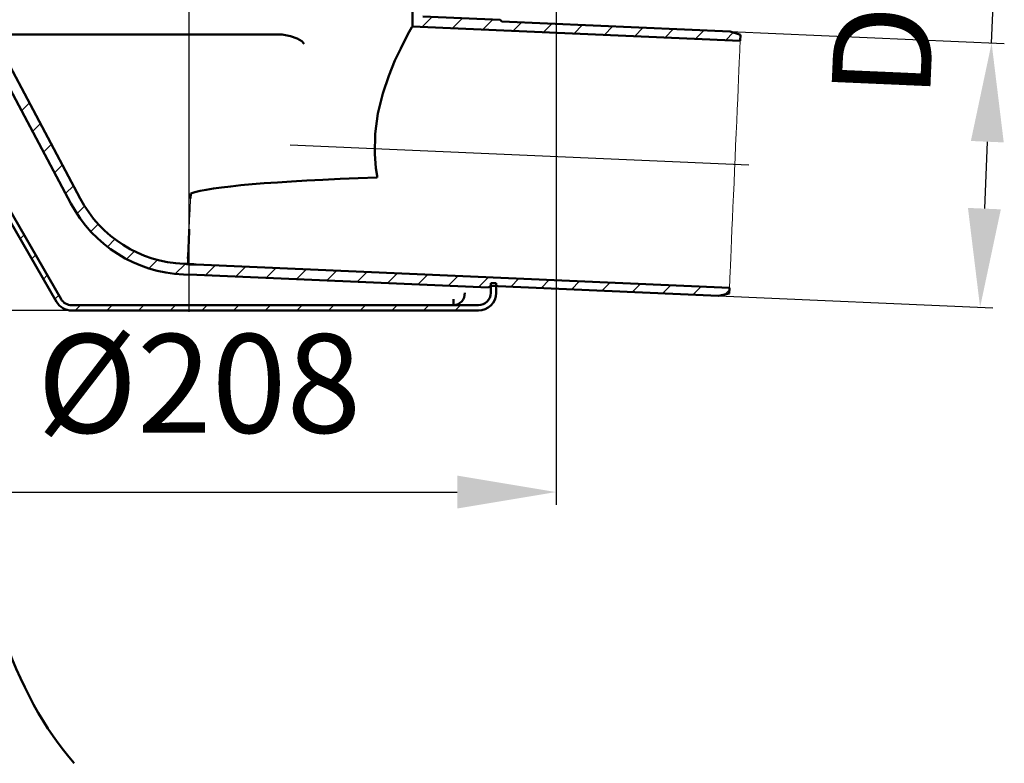
# Model space of a CAD drawing. Units: millimetres. Extents: x 140 to 606, y 103 to 529.
# Drawn here: x 327 to 606, y 103 to 314 of the extents above; entities that cross this region are included whole.
import ezdxf
from ezdxf.lldxf.tags import DXFTag

# ---------------------------------------------------------------- set-up
doc = ezdxf.new("R2010")
doc.units = ezdxf.units.MM
doc.header["$LTSCALE"] = 2
for name, color, linetype in [('LC-001-100-D00-0', 1, 'ByBlock'), ('LC-002-101-D00-0', 2, 'DASHDOT'), ('LC-003-003-----0', 2, 'ByBlock')]:
    doc.layers.add(name, color=color, linetype=linetype)
doc.styles.add('LCTX15-400-0-0pDIN-Schrift', font='STANDARD', dxfattribs={"width": 0.8, "oblique": 15, "height": 2.5})
tags = doc.linetypes.add('DASHDOT', pattern=[7.5, 5, -1.25, 0, -1.25]).pattern_tags.tags
tags[10:11] = [DXFTag(74, 4), DXFTag(75, 0), DXFTag(340, '0'), DXFTag(46, 1.0), DXFTag(50, 0.0), DXFTag(44, 0.0), DXFTag(45, 0.0)]
tags[8:9] = [DXFTag(74, 4), DXFTag(75, 0), DXFTag(340, '0'), DXFTag(46, 1.0), DXFTag(50, 0.0), DXFTag(44, 0.0), DXFTag(45, 0.0)]
tags[6:7] = [DXFTag(74, 4), DXFTag(75, 0), DXFTag(340, '0'), DXFTag(46, 1.0), DXFTag(50, 0.0), DXFTag(44, 0.0), DXFTag(45, 0.0)]
tags[4:5] = [DXFTag(74, 4), DXFTag(75, 0), DXFTag(340, '0'), DXFTag(46, 1.0), DXFTag(50, 0.0), DXFTag(44, 0.0), DXFTag(45, 0.0)]
doc.dimstyles.new('LC-DIM-L-0140-02-02', dxfattribs={"dimscale": 2, "dimtxt": 14, "dimasz": 14, "dimexe": 1.8, "dimexo": 0, "dimgap": 1.5, "dimtad": 1, "dimtxsty": 'LCTX15-400-0-0pDIN-Schrift', "dimcen": 0, "dimclrd": 2, "dimclre": 2, "dimclrt": 2, "dimazin": 2, "dimtfac": 0.71, "dimtdec": 4, "dimtofl": 0, "dimtmove": 0, "dimatfit": 1, "dimfxl": 1, "dimtolj": 1, "dimtzin": 0, "dimarcsym": 0})

# ---------------------------------------------------------------- blocks, each defined once
blk = doc.blocks.new('POLY82')
at = {"layer": 'LC-001-100-D00-0', "color": 7, "lineweight": 50}
for p, q in [((374.862289, 246.351863), (374.862289, 246.351863)), ((374.862289, 246.351863), (374.876028, 246.017907)), ((374.876028, 246.017907), (374.876028, 246.017907)), ((374.876028, 246.017907), (374.903653, 245.346464)), ((374.903653, 245.346464), (374.903653, 245.346464)), ((374.903653, 245.346464), (374.928478, 244.838998)), ((374.928478, 244.838998), (374.928478, 244.838998)), ((374.928478, 244.838998), (374.940786, 244.712131)), ((374.940786, 244.712131), (374.940786, 244.712131)), ((374.940786, 244.712131), (374.945637, 244.662131))]:
    blk.add_line(p, q, dxfattribs=at)
blk = doc.blocks.new('POLY83')
at = {"layer": 'LC-001-100-D00-0', "color": 7, "lineweight": 50}
for p, q in [((437.619052, 310.452946), (436.56931, 308.506427)), ((438.350461, 311.760931), (437.619052, 310.452946)), ((437.619052, 310.452946), (437.619052, 310.452946)), ((438.447853, 311.931813), (438.350461, 311.760931)), ((438.350461, 311.760931), (438.350461, 311.760931)), ((438.499112, 312.021752), (438.447853, 311.931813)), ((438.447853, 311.931813), (438.447853, 311.931813)), ((438.499112, 312.021752), (438.499112, 312.021752)), ((436.56931, 308.506427), (435.190613, 305.801909)), ((436.56931, 308.506427), (436.56931, 308.506427)), ((435.190613, 305.801909), (433.561944, 302.321334)), ((435.190613, 305.801909), (435.190613, 305.801909)), ((433.561944, 302.321334), (431.798352, 298.034867)), ((433.561944, 302.321334), (433.561944, 302.321334)), ((431.798352, 298.034867), (430.10678, 292.997838)), ((431.798352, 298.034867), (431.798352, 298.034867)), ((430.10678, 292.997838), (428.730369, 287.325055)), ((430.10678, 292.997838), (430.10678, 292.997838)), ((428.730369, 287.325055), (427.960713, 281.544934)), ((428.730369, 287.325055), (428.730369, 287.325055)), ((427.960713, 281.544934), (427.83961, 275.847581)), ((427.960713, 281.544934), (427.960713, 281.544934)), ((427.83961, 275.847581), (427.83961, 275.847581)), ((427.83961, 275.847581), (428.153094, 271.835557)), ((428.153094, 271.835557), (428.153094, 271.835557)), ((428.153094, 271.835557), (428.470918, 269.639043)), ((428.470918, 269.639043), (428.470918, 269.639043)), ((428.470918, 269.639043), (428.535875, 269.190117))]:
    blk.add_line(p, q, dxfattribs=at)
blk = doc.blocks.new('KLON121')
at = {"layer": 'LC-001-100-D00-0', "color": 7, "lineweight": 15}
for p, q in [((531.378676, 306.357592), (531.417493, 307.246689)), ((531.417493, 307.246689), (531.440948, 307.783822)), ((531.440948, 307.783822), (531.448786, 307.963482)), ((531.25668, 303.563522), (531.324882, 305.125656)), ((531.324882, 305.125656), (531.378676, 306.357592)), ((531.079967, 299.516001), (531.174753, 301.687219)), ((531.174753, 301.687219), (531.25668, 303.563522)), ((530.97326, 297.072148), (531.079967, 299.516001)), ((530.855749, 294.380736), (530.97326, 297.072148)), ((530.728642, 291.469384), (530.855749, 294.380736)), ((530.593221, 288.367965), (530.728642, 291.469384)), ((530.4509, 285.108304), (530.593221, 288.367965)), ((530.30314, 281.723851), (530.4509, 285.108304)), ((530.151431, 278.249333), (530.30314, 281.723851)), ((529.997368, 274.720405), (530.151431, 278.249333)), ((529.842485, 271.173277), (529.997368, 274.720405)), ((529.688407, 267.644348), (529.842485, 271.173277)), ((529.536713, 264.169832), (529.688407, 267.644348)), ((529.388938, 260.785377), (529.536713, 264.169832)), ((529.246632, 257.525719), (529.388938, 260.785377)), ((529.111211, 254.424299), (529.246632, 257.525719)), ((528.984104, 251.512947), (529.111211, 254.424299)), ((528.866593, 248.821533), (528.984104, 251.512947)), ((528.759886, 246.377679), (528.866593, 248.821533)), ((528.6651, 244.206465), (528.759886, 246.377679)), ((528.583173, 242.330159), (528.6651, 244.206465)), ((528.461177, 239.536091), (528.51497, 240.768025)), ((528.51497, 240.768025), (528.583173, 242.330159)), ((528.391067, 237.9302), (528.398905, 238.109859)), ((528.398905, 238.109859), (528.42236, 238.646994)), ((528.42236, 238.646994), (528.461177, 239.536091))]:
    blk.add_line(p, q, dxfattribs=at)
blk = doc.blocks.new('POLY84')
at = {"layer": 'LC-001-100-D00-0', "color": 7, "lineweight": 50}
for p, q in [((399.937482, 309.736526), (398.950776, 309.763786)), ((401.620017, 309.690041), (399.937482, 309.736526)), ((399.937482, 309.736526), (399.937482, 309.736526)), ((403.912894, 309.279424), (401.620017, 309.690041)), ((401.620017, 309.690041), (401.620017, 309.690041)), ((405.849934, 308.615502), (403.912894, 309.279424)), ((403.912894, 309.279424), (403.912894, 309.279424)), ((407.146346, 307.81534), (405.849934, 308.615502)), ((405.849934, 308.615502), (405.849934, 308.615502)), ((407.7207, 307.198706), (407.146346, 307.81534)), ((407.146346, 307.81534), (407.146346, 307.81534)), ((407.802258, 307.111144), (407.7207, 307.198706)), ((407.7207, 307.198706), (407.7207, 307.198706)), ((407.802258, 307.111144), (407.802258, 307.111144))]:
    blk.add_line(p, q, dxfattribs=at)
blk = doc.blocks.new('POLY85')
at = {"layer": 'LC-001-100-D00-0', "color": 7, "lineweight": 50}
for p, q in [((375.186277, 253.772402), (375.219926, 254.543102)), ((374.971715, 248.858132), (375.093819, 251.654781)), ((375.093819, 251.654781), (375.186277, 253.772402)), ((375.093819, 251.654781), (375.093819, 251.654781)), ((375.186277, 253.772402), (375.186277, 253.772402)), ((374.896151, 247.127426), (374.971715, 248.858132)), ((374.971715, 248.858132), (374.971715, 248.858132)), ((374.862289, 246.351863), (374.865855, 246.43354)), ((374.862289, 246.351863), (374.862289, 246.351863)), ((374.865855, 246.43354), (374.896151, 247.127426)), ((374.865855, 246.43354), (374.865855, 246.43354)), ((374.896151, 247.127426), (374.896151, 247.127426))]:
    blk.add_line(p, q, dxfattribs=at)
blk = doc.blocks.new('KLON122')
at = {"layer": 'LC-001-100-D00-0', "color": 7, "lineweight": 15}
for p, q in [((375.59879, 263.220512), (375.462887, 260.107825)), ((375.462887, 260.107825), (375.336145, 257.204956)), ((375.336145, 257.204956), (375.219926, 254.543102))]:
    blk.add_line(p, q, dxfattribs=at)
blk = doc.blocks.new('KLON136')
at = {"layer": 'LC-001-100-D00-0', "color": 7, "lineweight": 25}
for p, q in [((327.688476, 288.092437), (329.906723, 290.310684)), ((330.805834, 282.229539), (333.024081, 284.447786)), ((333.923192, 276.366641), (336.14144, 278.584888)), ((337.04055, 270.503743), (339.258798, 272.72199)), ((340.157909, 264.640845), (342.376156, 266.859092)), ((343.385577, 258.888258), (345.557815, 261.060495)), ((347.317123, 253.839547), (349.440239, 255.962663)), ((352.006125, 249.548293), (354.146461, 251.688629)), ((357.470177, 246.032089), (359.699248, 248.26116)), ((363.804108, 243.385764), (366.224271, 245.805927)), ((371.236999, 241.838399), (374.031963, 244.633362)), ((379.842038, 241.463181), (382.671319, 244.292463)), ((388.44661, 241.087498), (391.275892, 243.916779)), ((397.051183, 240.711814), (399.880464, 243.541095)), ((405.655755, 240.33613), (408.485036, 243.165411)), ((414.260327, 239.960446), (417.089609, 242.789728)), ((422.8649, 239.584763), (425.694181, 242.414044)), ((431.469472, 239.209079), (434.298753, 242.03836)), ((440.074045, 238.833395), (442.903326, 241.662676)), ((448.678617, 238.457711), (451.507898, 241.286993)), ((457.283189, 238.082028), (460.112471, 240.911309)), ((466.367301, 238.185883), (468.717043, 240.535625)), ((474.971873, 237.810199), (477.321615, 240.159941)), ((483.576446, 237.434516), (485.926188, 239.784258)), ((492.181018, 237.058832), (494.53076, 239.408574)), ((500.78559, 236.683148), (503.135333, 239.03289)), ((509.390163, 236.307464), (511.739905, 238.657206)), ((517.994735, 235.931781), (520.344477, 238.281523)), ((527.046707, 236.003497), (528.36448, 237.321269))]:
    blk.add_line(p, q, dxfattribs=at)
blk = doc.blocks.new('KLON137')
at = {"layer": 'LC-001-100-D00-0', "color": 7, "lineweight": 25}
for p, q in [((504.740622, 375.342022), (508.362387, 378.963786)), ((514.342643, 375.963786), (517.342643, 378.963786)), ((523.322899, 375.963786), (526.322899, 378.963786)), ((532.303155, 375.963786), (535.303155, 378.963786)), ((541.283411, 375.963786), (544.283411, 378.963786)), ((550.263668, 375.963786), (552.056198, 377.756317)), ((490.621383, 370.203039), (495.640855, 375.22251)), ((457.869926, 364.39235), (462.941362, 369.463786)), ((469.321619, 366.863786), (471.921619, 369.463786)), ((478.301875, 366.863786), (481.521616, 370.083528)), ((457.869926, 355.412094), (460.869926, 358.412094)), ((459.601875, 348.163786), (460.869926, 349.431838)), ((452.469926, 341.031838), (455.619926, 344.181838)), ((444.619926, 333.181838), (449.201875, 337.763786)), ((438.499109, 318.080764), (447.543926, 327.125581)), ((438.519926, 327.081838), (439.601875, 328.163786)), ((441.298144, 311.899543), (444.127425, 314.728825)), ((449.902716, 311.52386), (452.731998, 314.353141)), ((458.507289, 311.148176), (461.33657, 313.977457)), ((467.111861, 310.772492), (469.461603, 313.122234)), ((475.716433, 310.396808), (478.066176, 312.746551)), ((484.321006, 310.021125), (486.670748, 312.370867)), ((492.925578, 309.645441), (495.27532, 311.995183)), ((501.530151, 309.269757), (503.879893, 311.619499)), ((510.134723, 308.894073), (512.484465, 311.243816)), ((518.739295, 308.51839), (521.089037, 310.868132)), ((527.343868, 308.142706), (529.459187, 310.258025))]:
    blk.add_line(p, q, dxfattribs=at)
blk = doc.blocks.new('KLON140')
at = {"layer": 'LC-001-100-D00-0', "color": 7, "lineweight": 25}
for p, q in [((271.219926, 357.347472), (273.219926, 359.347472)), ((271.219926, 348.367216), (273.219926, 350.367216)), ((275.294095, 343.46113), (277.294095, 345.46113)), ((284.274352, 343.46113), (286.274352, 345.46113)), ((288.219926, 338.426448), (289.719926, 339.926448)), ((288.219926, 329.446192), (289.719926, 330.946192)), ((288.230461, 320.476471), (289.719926, 321.965936)), ((291.139143, 314.404897), (292.23722, 315.502973)), ((294.426145, 308.711643), (295.524221, 309.809719)), ((297.713147, 303.018388), (298.811223, 304.116465)), ((301.000149, 297.325134), (302.098225, 298.42321)), ((304.287151, 291.63188), (305.385227, 292.729956)), ((307.574153, 285.938626), (308.672229, 287.036702)), ((310.861155, 280.245371), (311.959231, 281.343448)), ((314.148156, 274.552117), (315.246233, 275.650193)), ((317.435158, 268.858863), (318.533235, 269.956939)), ((320.72216, 263.165609), (321.820236, 264.263685)), ((324.009162, 257.472354), (325.107238, 258.570431)), ((327.296164, 251.7791), (328.39424, 252.877176)), ((330.583166, 246.085846), (331.681242, 247.183922)), ((333.870168, 240.392592), (334.968244, 241.490668)), ((337.15717, 234.699337), (338.255246, 235.797414)), ((342.899218, 231.46113), (344.399218, 232.96113)), ((351.879474, 231.46113), (353.379474, 232.96113)), ((360.85973, 231.46113), (362.35973, 232.96113)), ((369.839986, 231.46113), (371.339986, 232.96113)), ((378.820242, 231.46113), (380.320242, 232.96113)), ((387.800498, 231.46113), (389.300498, 232.96113)), ((396.780755, 231.46113), (398.280755, 232.96113)), ((405.761011, 231.46113), (407.261011, 232.96113)), ((414.741267, 231.46113), (416.241267, 232.96113)), ((423.721523, 231.46113), (425.221523, 232.96113)), ((432.701779, 231.46113), (434.201779, 232.96113)), ((441.682035, 231.46113), (443.182035, 232.96113)), ((450.662291, 231.46113), (452.162291, 232.96113))]:
    blk.add_line(p, q, dxfattribs=at)
blk = doc.blocks.new('*D256')
at = {"layer": 'Defpoints', "color": 0}
for p in [(271.219928, 343.461129), (479.219925, 343.461129), (479.219925, 179.982)]:
    blk.add_point(p, dxfattribs=at)
at = {"layer": 'LC-003-003-----0', "color": 2, "lineweight": -2}
for p, q in [((271.219928, 343.461129), (271.219928, 176.382)), ((479.219925, 343.461129), (479.219925, 176.382)), ((299.219928, 179.982), (451.219925, 179.982))]:
    blk.add_line(p, q, dxfattribs=at)
at = {"layer": 'LC-003-003-----0', "color": 2}
for points in [[(299.219928, 184.648667), (299.219928, 175.315333), (271.219928, 179.982)], [(451.219925, 175.315333), (451.219925, 184.648667), (479.219925, 179.982)]]:
    blk.add_solid(points, dxfattribs=at)
at = {"layer": 'LC-003-003-----0', "color": 2, "insert": (378.029695, 210.782), "char_height": 28, "attachment_point": 5, "style": 'LCTX15-400-0-0pDIN-Schrift'}
blk.add_mtext('%%c\\A1;208', dxfattribs=at)
blk = doc.blocks.new('*D257')
at = {"layer": 'Defpoints', "color": 0}
for p in [(203.033679, 378.963786), (189.16332, 231.46113), (342.899218, 231.46113)]:
    blk.add_point(p, dxfattribs=at)
at = {"layer": 'LC-003-003-----0', "color": 2, "lineweight": -2}
for p, q in [((203.033679, 378.963786), (185.56332, 378.963786)), ((189.16332, 350.963786), (189.16332, 259.46113)), ((342.899218, 231.46113), (185.56332, 231.46113))]:
    blk.add_line(p, q, dxfattribs=at)
at = {"layer": 'LC-003-003-----0', "color": 2}
for points in [[(193.829987, 350.963786), (184.496654, 350.963786), (189.16332, 378.963786)], [(184.496654, 259.46113), (193.829987, 259.46113), (189.16332, 231.46113)]]:
    blk.add_solid(points, dxfattribs=at)
at = {"layer": 'LC-003-003-----0', "color": 2, "insert": (158.36332, 299.376), "char_height": 28, "attachment_point": 5, "rotation": 90, "style": 'LCTX15-400-0-0pDIN-Schrift'}
blk.add_mtext('\\A1;147,5', dxfattribs=at)
blk = doc.blocks.new('*D258')
at = {"layer": 'Defpoints', "color": 0}
for p in [(528.558512, 310.542009), (525.287051, 235.61339), (599.460008, 232.374928)]:
    blk.add_point(p, dxfattribs=at)
at = {"layer": 'LC-003-003-----0', "color": 2, "lineweight": -2}
for p, q in [((602.731462, 307.303548), (606.105117, 384.572941)), ((528.558512, 310.542009), (606.328036, 307.146518)), ((601.510119, 279.330197), (600.681351, 260.348279)), ((525.287051, 235.61339), (603.056581, 232.217899))]:
    blk.add_line(p, q, dxfattribs=at)
at = {"layer": 'LC-003-003-----0', "color": 2}
for points in [[(606.172344, 279.12664), (596.847894, 279.533755), (602.731462, 307.303548)], [(596.019126, 260.551836), (605.343576, 260.144721), (599.460008, 232.374928)]]:
    blk.add_solid(points, dxfattribs=at)
at = {"layer": 'LC-003-003-----0', "color": 2, "insert": (573.326336, 339.923477), "char_height": 28, "attachment_point": 5, "rotation": 87.5, "style": 'LCTX15-400-0-0pDIN-Schrift'}
blk.add_mtext('\\A1;DN70', dxfattribs=at)

msp = doc.modelspace()

# ---------------------------------------------------------------- linework, layer by layer
at = {"layer": 'LC-001-100-D00-0', "color": 7, "lineweight": 50}
for p, q in [((288.8898, 318.300876), (337.583375, 233.96113)), ((338.882413, 234.711128), (290.188838, 319.050875)), ((438.499112, 320.163787), (438.499112, 312.021752)), ((463.392418, 313.887697), (441.44911, 314.845762)), ((463.870135, 313.366364), (463.392418, 313.887697)), ((528.558512, 310.542009), (463.870135, 313.366364)), ((531.448786, 307.963482), (438.499112, 312.021752)), ((531.520594, 309.608067), (528.558512, 310.542009)), ((316.559021, 309.763786), (375.219926, 309.763786)), ((344.310822, 263.220512), (320.973762, 307.111144)), ((398.950776, 309.763786), (375.219926, 309.763786)), ((531.448786, 307.963482), (531.520594, 309.608067)), ((341.687628, 261.763866), (318.324916, 305.70273)), ((375.661649, 264.660221), (375.59879, 263.220512)), ((375.219926, 244.533392), (373.690094, 244.662131)), ((373.690094, 244.662131), (374.945637, 244.662131)), ((374.945637, 244.662131), (375.219926, 244.641269)), ((375.219926, 244.641269), (375.219926, 244.533392)), ((377.153159, 244.533392), (375.219926, 244.533392)), ((377.153159, 244.533392), (528.391067, 237.9302)), ((375.219926, 241.577822), (373.559241, 241.664986)), ((375.219926, 241.664986), (460.077349, 237.960032)), ((460.077349, 237.960032), (460.598682, 238.437745)), ((460.598682, 238.437745), (525.287051, 235.61339)), ((460.719925, 239.261131), (462.219928, 239.261131)), ((460.719925, 236.461128), (460.719925, 239.261131)), ((462.219928, 236.461128), (462.219928, 239.261131)), ((528.319259, 236.285615), (528.391067, 237.9302)), ((450.151105, 234.711128), (450.151105, 232.961128)), ((525.287051, 235.61339), (528.319259, 236.285615)), ((341.913499, 232.961128), (457.219925, 232.961128)), ((341.913499, 231.461129), (457.219925, 231.461129))]:
    msp.add_line(p, q, dxfattribs=at)
for centre, radius, start, end in [((375.226539, 279.628392), 35, 207.956206, 267.483996), ((375.226539, 279.628392), 38, 208.042029, 267.485268), ((341.913501, 236.46113), 3.5, 210, 270), ((449.993128, 236.31678), 3.359368, 272.695378, 2.462688), ((457.219926, 236.46113), 3.5, 270, 0), ((457.219926, 236.46113), 5, 270, 0), ((341.913501, 236.46113), 5, 210, 270)]:
    msp.add_arc(centre, radius, start, end, dxfattribs=at)
for centre, major_axis, ratio, start_param, end_param in [((2084.121289, 205.088944), (1710.317557, -58.210261), 0.018087, 2.8885411541, 3.0955888185), ((1180.694935, 244.533391), (806.376654, -0.247115), 0.003645, 3.1888875752, 3.2254703097), ((375.219926, 205.088944), (0, -119.010833), 0.531709, 5.2811829215, 5.7422964914)]:
    msp.add_ellipse(centre, major_axis=major_axis, ratio=ratio, start_param=start_param, end_param=end_param, dxfattribs=at)
at = {"layer": 'LC-002-101-D00-0', "color": 7, "lineweight": 25}
for p, q in [((375.219926, 231.088896), (375.219926, 456.059434)), ((403.829941, 278.452049), (533.916119, 272.772364))]:
    msp.add_line(p, q, dxfattribs=at)

# ---------------------------------------------------------------- block references
at = {"layer": 'LC-001-100-D00-0', "color": 7, "lineweight": 25}
for name in ['KLON136', 'KLON137', 'KLON140']:
    msp.add_blockref(name, (0, 0), dxfattribs=at)
at = {"layer": 'LC-001-100-D00-0', "color": 7, "lineweight": 50}
for name in ['POLY83', 'POLY84', 'KLON121', 'KLON122', 'POLY85', 'POLY82']:
    msp.add_blockref(name, (0, 0), dxfattribs=at)

# ---------------------------------------------------------------- dimensions: what is measured, and where the dimension line sits
at = {"layer": 'LC-003-003-----0', "color": 7, "lineweight": 25}
dim = msp.add_linear_dim(base=(599.460008, 232.374928), p1=(528.558512, 310.542009), p2=(525.287051, 235.61339), angle=87.5, text='DN70', dimstyle='LC-DIM-L-0140-02-02', dxfattribs=at)
dim.commit()
dim.dimension.update_dxf_attribs({"geometry": '*D258', "text_midpoint": (573.326336, 339.923477), "dimtype": 160, "text_rotation": 87.5})
dim = msp.add_linear_dim(base=(189.16332, 231.46113), p1=(203.033679, 378.963786), p2=(342.899218, 231.46113), angle=90, dimstyle='LC-DIM-L-0140-02-02', dxfattribs=at)
dim.commit()
dim.dimension.update_dxf_attribs({"geometry": '*D257', "text_midpoint": (158.36332, 299.376), "dimtype": 160, "text_rotation": 90})
dim = msp.add_linear_dim(base=(479.219925, 179.982), p1=(271.219928, 343.461129), p2=(479.219925, 343.461129), text='%%c<>', dimstyle='LC-DIM-L-0140-02-02', dxfattribs=at)
dim.commit()
dim.dimension.update_dxf_attribs({"geometry": '*D256', "text_midpoint": (378.029695, 210.782), "dimtype": 160})

doc.saveas('drawing.dxf')
